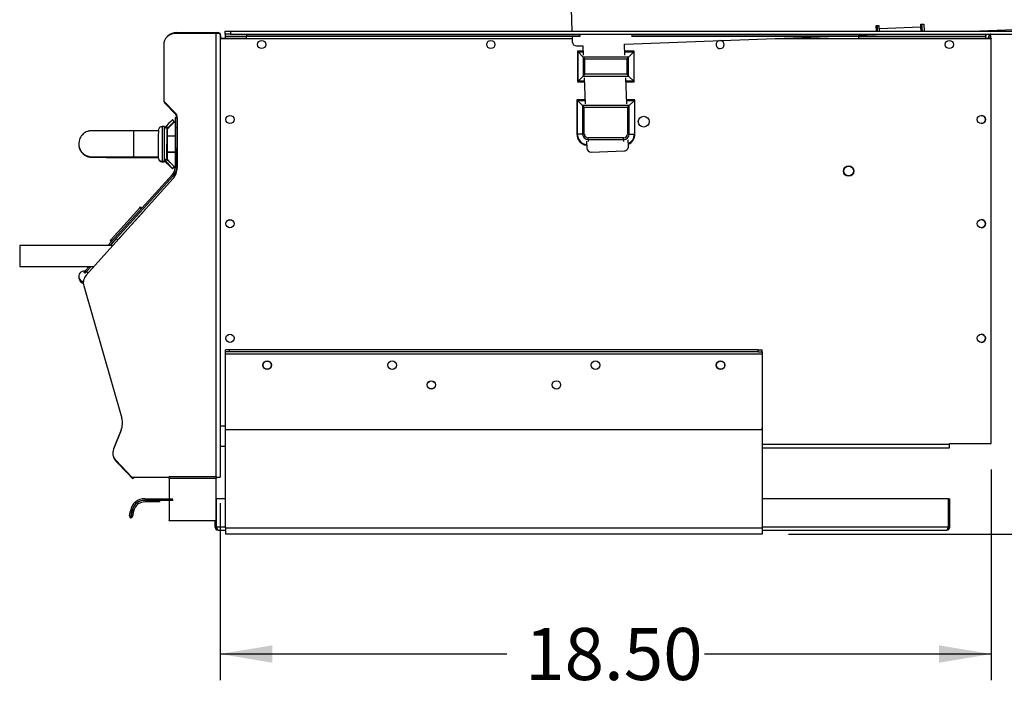
# Model space of a CAD drawing. Units: inches. Extents: x -93 to 106, y -90 to 141.
# Drawn here: x -8 to 15, y -34 to -18 of the extents above; entities that cross this region are included whole.
import ezdxf
from ezdxf.enums import TextEntityAlignment as Align

# ---------------------------------------------------------------- set-up
doc = ezdxf.new("R2010")
doc.units = ezdxf.units.IN
doc.header["$MEASUREMENT"] = 0
for name, color, linetype in [('10111', 7, 'Continuous'), ('10135', 7, 'Continuous'), ('10190', 7, 'Continuous'), ('10308-5', 7, 'Continuous'), ('10472', 7, 'Continuous'), ('10583', 7, 'Continuous'), ('13278', 7, 'Continuous'), ('200080', 7, 'Continuous'), ('200095', 7, 'Continuous'), ('200101', 7, 'Continuous'), ('200103', 7, 'Continuous'), ('200590', 7, 'Continuous'), ('200591', 7, 'Continuous'), ('200769', 7, 'Continuous'), ('200771', 7, 'Continuous'), ('201090', 7, 'Continuous'), ('201113', 7, 'Continuous'), ('202183', 7, 'Continuous'), ('202266', 7, 'Continuous'), ('203311', 7, 'Continuous'), ('3172-0602', 7, 'Continuous'), ('3172-0602RIGHT', 7, 'Continuous'), ('3278-02-9', 7, 'Continuous'), ('3730-10-1', 7, 'Continuous'), ('3981-0028', 7, 'Continuous'), ('3985-2105', 7, 'Continuous'), ('3990-0007', 7, 'Continuous'), ('Default', 7, 'Continuous'), ('DV4_Default', 7, 'Continuous')]:
    doc.layers.add(name, color=color, linetype=linetype)
doc.styles.add('SEACAD_Solid_Edge_ANSI', font='seans.ttf')
doc.dimstyles.new('ANSI_(inch)', dxfattribs={"dimtxt": 1.25, "dimasz": 1.25, "dimexe": 0.625, "dimexo": 0.625, "dimtad": 0, "dimtih": 1, "dimtoh": 1, "dimzin": 4, "dimdsep": 46, "dimtxsty": 'SEACAD_Solid_Edge_ANSI', "dimblk1": '_SE_FILLED', "dimblk2": '_SE_FILLED', "dimsah": 1, "dimcen": 0.625, "dimadec": 0, "dimazin": 0, "dimtfac": 1, "dimtofl": 0, "dimtmove": 0, "dimatfit": 3, "dimfxl": 1, "dimtolj": 1, "dimtzin": 4, "dimarcsym": 0})
doc.dimstyles.new('Fraction', dxfattribs={"dimtxt": 1.25, "dimasz": 1.25, "dimexe": 0.625, "dimexo": 0.625, "dimtad": 0, "dimtih": 1, "dimtoh": 1, "dimzin": 4, "dimdsep": 46, "dimlunit": 5, "dimtxsty": 'SEACAD_Solid_Edge_ANSI', "dimblk1": '_SE_FILLED', "dimblk2": '_SE_FILLED', "dimsah": 1, "dimcen": 0.625, "dimadec": 0, "dimazin": 0, "dimtfac": 1, "dimtofl": 0, "dimtmove": 0, "dimatfit": 3, "dimfxl": 1, "dimtolj": 1, "dimtzin": 4, "dimarcsym": 0})

# ---------------------------------------------------------------- blocks, each defined once
blk = doc.blocks.new('SE3')
at = {"layer": '10111', "color": 7, "linetype": 'Continuous'}
for p, q in [((-5.958, -23.153), (-6.109, -23.321)), ((-5.958, -23.153), (-5.921, -23.187)), ((-6.563, -23.821), (-6.673, -23.943)), ((-6.855, -24.09), (-6.855, -24.091)), ((-6.855, -24.09), (-6.855, -24.091)), ((-6.854, -24.092), (-6.854, -24.093)), ((-6.854, -24.092), (-6.854, -24.093)), ((-6.854, -24.094), (-6.853, -24.095)), ((-6.854, -24.094), (-6.853, -24.095)), ((-6.853, -24.096), (-6.853, -24.098)), ((-6.853, -24.096), (-6.853, -24.098)), ((-6.673, -23.943), (-6.671, -23.948)), ((-6.673, -23.943), (-6.633, -23.978)), ((-6.652, -23.962), (-6.65, -23.963)), ((-6.852, -24.099), (-6.852, -24.1)), ((-6.852, -24.099), (-6.852, -24.1)), ((-6.852, -24.101), (-6.851, -24.102)), ((-6.852, -24.101), (-6.851, -24.102)), ((-6.851, -24.104), (-6.851, -24.105)), ((-6.851, -24.104), (-6.851, -24.105)), ((-6.85, -24.106), (-6.85, -24.107)), ((-6.85, -24.106), (-6.85, -24.107)), ((-6.85, -24.108), (-6.849, -24.109)), ((-6.85, -24.108), (-6.849, -24.109)), ((-6.849, -24.111), (-6.849, -24.112)), ((-6.849, -24.111), (-6.849, -24.112)), ((-6.848, -24.113), (-6.848, -24.114)), ((-6.848, -24.113), (-6.848, -24.114)), ((-6.848, -24.115), (-6.847, -24.117)), ((-6.848, -24.115), (-6.847, -24.117)), ((-6.847, -24.118), (-6.847, -24.119)), ((-6.847, -24.118), (-6.847, -24.119)), ((-6.846, -24.12), (-6.846, -24.121)), ((-6.846, -24.12), (-6.846, -24.121)), ((-6.846, -24.123), (-6.845, -24.124)), ((-6.846, -24.123), (-6.845, -24.124)), ((-6.845, -24.126), (-6.844, -24.127)), ((-6.845, -24.126), (-6.844, -24.127)), ((-6.844, -24.129), (-6.844, -24.13)), ((-6.844, -24.129), (-6.844, -24.13)), ((-6.843, -24.131), (-6.843, -24.132)), ((-6.843, -24.131), (-6.843, -24.132)), ((-6.843, -24.133), (-6.842, -24.135)), ((-6.843, -24.133), (-6.842, -24.135)), ((-6.842, -24.136), (-6.842, -24.137)), ((-6.842, -24.136), (-6.842, -24.137)), ((-6.841, -24.138), (-6.841, -24.139)), ((-6.841, -24.138), (-6.841, -24.139)), ((-6.841, -24.14), (-6.84, -24.142)), ((-6.841, -24.14), (-6.84, -24.142))]:
    blk.add_line(p, q, dxfattribs=at)
for centre, start, end in [((-6.735, -24.056), 195.9998, 264.319), ((-6.735, -24.056), 195.9998, 264.319), ((-6.734, -24.057), 195.9998, 264.1035), ((-6.734, -24.057), 195.9998, 264.1035), ((-6.734, -24.058), 195.9998, 263.9253), ((-6.734, -24.058), 195.9998, 263.9253), ((-6.734, -24.06), 195.9998, 263.7138), ((-6.734, -24.06), 195.9998, 263.7138), ((-6.733, -24.061), 195.9998, 263.5167), ((-6.733, -24.061), 195.9998, 263.5166), ((-6.733, -24.062), 195.9998, 263.3095), ((-6.733, -24.062), 195.9998, 263.3095), ((-6.733, -24.063), 195.9998, 263.1044), ((-6.733, -24.063), 195.9998, 263.1044), ((-6.732, -24.064), 195.9998, 262.9016), ((-6.732, -24.064), 195.9998, 262.9016), ((-6.732, -24.065), 195.9998, 262.7071), ((-6.732, -24.065), 195.9998, 262.707), ((-6.732, -24.067), 195.9998, 262.5084), ((-6.732, -24.067), 195.9998, 262.5084), ((-6.731, -24.068), 195.9998, 262.3119), ((-6.731, -24.068), 195.9998, 262.3119), ((-6.731, -24.069), 195.9998, 262.1175), ((-6.731, -24.069), 195.9998, 262.1175), ((-6.731, -24.07), 195.9998, 261.9252), ((-6.731, -24.07), 195.9998, 261.9252), ((-6.73, -24.071), 195.9998, 261.7351), ((-6.73, -24.071), 195.9998, 261.7351), ((-6.73, -24.074), 195.9998, 261.3553), ((-6.73, -24.074), 195.9998, 261.3553), ((-6.729, -24.075), 195.9998, 261.1715), ((-6.729, -24.075), 195.9998, 261.1715), ((-6.729, -24.076), 195.9998, 260.9898), ((-6.729, -24.076), 195.9998, 260.9898), ((-6.729, -24.077), 195.9998, 260.8102), ((-6.729, -24.077), 195.9998, 260.8102), ((-6.728, -24.079), 195.9998, 260.6326), ((-6.728, -24.079), 195.9998, 260.6326), ((-6.728, -24.08), 195.9998, 260.4572), ((-6.728, -24.08), 195.9998, 260.4572), ((-6.728, -24.081), 195.9998, 260.2838), ((-6.728, -24.081), 195.9998, 260.2838), ((-6.727, -24.082), 195.9998, 260.1125), ((-6.727, -24.082), 195.9998, 260.1125), ((-6.727, -24.083), 195.9998, 259.9432), ((-6.727, -24.083), 195.9998, 259.9432), ((-6.727, -24.085), 195.9998, 259.7761), ((-6.727, -24.085), 195.9998, 259.776), ((-6.726, -24.086), 195.9998, 259.611), ((-6.726, -24.086), 195.9998, 259.6109), ((-6.726, -24.087), 195.9998, 259.4479), ((-6.726, -24.087), 195.9998, 259.4479), ((-6.725, -24.088), 195.9998, 259.287), ((-6.725, -24.088), 195.9998, 259.287), ((-6.725, -24.089), 195.9998, 259.1281), ((-6.724, -24.092), 194.8433, 258.8043), ((-6.725, -24.089), 195.9998, 259.1281), ((-6.724, -24.092), 194.8433, 258.8042), ((-6.724, -24.093), 195.9999, 258.6519), ((-6.724, -24.093), 195.9999, 258.6518), ((-6.724, -24.094), 195.9999, 258.5015), ((-6.724, -24.094), 195.9999, 258.5014), ((-6.723, -24.095), 195.9999, 258.3532), ((-6.723, -24.095), 195.9999, 258.3531), ((-6.723, -24.097), 195.9999, 258.207), ((-6.723, -24.097), 195.9999, 258.2069), ((-6.723, -24.098), 195.9999, 258.0629), ((-6.723, -24.098), 195.9999, 258.0628), ((-6.722, -24.099), 195.9999, 257.9208), ((-6.722, -24.099), 195.9999, 257.9208), ((-6.722, -24.1), 195.9999, 257.7809), ((-6.722, -24.1), 195.9999, 257.7808), ((-6.722, -24.101), 195.9999, 257.6431), ((-6.722, -24.101), 195.9999, 257.643), ((-6.721, -24.102), 195.9999, 257.5074), ((-6.721, -24.102), 195.9999, 257.5073), ((-6.721, -24.104), 195.9999, 257.3738), ((-6.721, -24.104), 195.9999, 257.3738), ((-6.721, -24.105), 195.9999, 257.2424), ((-6.721, -24.105), 195.9999, 257.2423), ((-6.72, -24.106), 195.9999, 257.1131), ((-6.72, -24.106), 195.9999, 257.113), ((-6.72, -24.107), 196.0001, 256.9938), ((-6.72, -24.107), 196.0001, 256.9938)]:
    blk.add_arc(centre, 0.125, start, end, dxfattribs=at)
for centre, major_axis, ratio, start_param, end_param in [((-6.735, -24.055), (0.12, 0.034), 0.99997, 1.110336, 4.377241), ((-6.735, -24.055), (-0.035, -0.12), 0.999975, 3.240676, 6.507609), ((-6.735, -24.055), (0.12, 0.034), 0.99997, 0.363757, 0.756968), ((-6.735, -24.055), (-0.035, -0.12), 0.999975, 2.692922, 2.887355), ((-6.735, -24.055), (-0.035, -0.12), 0.999975, 2.494113, 2.678589), ((-6.73, -24.073), (0.034, -0.12), 0.999919, 4.712389, 5.856304), ((-6.73, -24.073), (0.122, -0.026), 0.999914, 3.634131, 4.778094)]:
    blk.add_ellipse(centre, major_axis=major_axis, ratio=ratio, start_param=start_param, end_param=end_param, dxfattribs=at)
at = {"layer": '10135', "color": 7, "linetype": 'Continuous'}
for p, q in [((-4.949, -20.567), (-5.547, -20.565)), ((-6.848, -20.963), (-6.845, -20.972)), ((-5.549, -21.19), (-4.951, -21.192)), ((-5.545, -21.204), (-4.951, -21.206))]:
    blk.add_line(p, q, dxfattribs=at)
for centre, radius, start, end in [((-6.547, -20.876), 0.312, 141.0644, 196.0001), ((-6.626, -20.893), 0.232, 177.7028, 197.4771), ((-6.547, -20.876), 0.312, 196.0001, 273.298), ((-6.544, -20.886), 0.312, 196.0001, 279.7543), ((-6.549, -20.888), 0.308, 195.8623, 238.3478)]:
    blk.add_arc(centre, radius, start, end, dxfattribs=at)
for centre, major_axis, start_param, end_param in [((-5.548, -20.877), (-0.001, -0.312), 3.141593, 6.283185), ((-5.544, -20.891), (0.001, 0.312), -3.444762, -3.141942)]:
    blk.add_ellipse(centre, major_axis=major_axis, ratio=0.000689, start_param=start_param, end_param=end_param, dxfattribs=at)
for points, knots in [([(-5.547, -20.565), (-5.569, -20.565), (-5.623, -20.564), (-5.721, -20.564), (-5.831, -20.564), (-5.939, -20.564), (-6.041, -20.563), (-6.137, -20.563), (-6.225, -20.563), (-6.305, -20.563), (-6.375, -20.563), (-6.434, -20.563), (-6.482, -20.563), (-6.518, -20.563), (-6.54, -20.564), (-6.551, -20.564), (-6.56, -20.564), (-6.571, -20.565), (-6.588, -20.566), (-6.616, -20.571), (-6.656, -20.582), (-6.705, -20.604), (-6.75, -20.637), (-6.78, -20.665), (-6.789, -20.679), (-6.79, -20.68)], [0, 0, 0, 0, 0.033123, 0.096155, 0.159212, 0.222273, 0.28534, 0.348416, 0.411506, 0.474619, 0.53777, 0.600987, 0.664334, 0.727984, 0.792547, 0.831986, 0.848708, 0.857054, 0.866297, 0.881603, 0.905047, 0.935508, 0.969229, 0.998021, 1, 1, 1, 1]), ([(-6.71, -21.15), (-6.703, -21.155), (-6.687, -21.165), (-6.656, -21.178), (-6.625, -21.188), (-6.599, -21.194), (-6.58, -21.197), (-6.568, -21.198), (-6.561, -21.198), (-6.554, -21.198), (-6.547, -21.199), (-6.536, -21.199), (-6.515, -21.199), (-6.478, -21.199), (-6.43, -21.2), (-6.369, -21.2), (-6.299, -21.201), (-6.218, -21.201), (-6.129, -21.202), (-6.032, -21.202), (-5.93, -21.203), (-5.822, -21.203), (-5.711, -21.203), (-5.616, -21.204), (-5.564, -21.204), (-5.545, -21.204)], [0, 0, 0, 0, 0.014076, 0.036668, 0.056483, 0.07267, 0.084148, 0.092329, 0.099631, 0.110422, 0.130337, 0.167131, 0.233291, 0.297889, 0.366106, 0.433534, 0.500686, 0.567721, 0.634695, 0.701637, 0.768558, 0.835468, 0.902369, 0.969267, 1, 1, 1, 1]), ([(-6.536, -21.189), (-6.536, -21.189), (-6.534, -21.189), (-6.523, -21.188), (-6.501, -21.188), (-6.465, -21.188), (-6.415, -21.188), (-6.354, -21.188), (-6.282, -21.188), (-6.2, -21.188), (-6.11, -21.188), (-6.012, -21.188), (-5.908, -21.189), (-5.8, -21.189), (-5.691, -21.189), (-5.604, -21.189), (-5.56, -21.19), (-5.549, -21.19)], [0.1728645, 0.1728645, 0.1728645, 0.1728645, 0.1966973, 0.2371638, 0.2908337, 0.3511082, 0.4135707, 0.476736, 0.5401659, 0.6037142, 0.6673226, 0.7309646, 0.7946266, 0.8583008, 0.9219827, 0.9823387, 1, 1, 1, 1])]:
    blk.add_open_spline(points, degree=3, knots=knots, dxfattribs=at)
at = {"layer": '10190', "color": 7, "linetype": 'Continuous'}
for p, q in [((-8.276, -23.321), (-8.276, -23.821)), ((-6.041, -23.321), (-8.276, -23.321)), ((-8.276, -23.821), (-6.492, -23.821))]:
    blk.add_line(p, q, dxfattribs=at)
at = {"layer": '10308-5', "color": 7, "linetype": 'Continuous'}
for radius in [0.125, 0.115]:
    blk.add_circle((11.614, -21.53), radius, dxfattribs=at)
at = {"layer": '10472', "color": 7, "linetype": 'Continuous'}
blk.add_line((-3.271, -22.705), (-3.188, -22.705), dxfattribs=at)
at = {"layer": '10583', "color": 7, "linetype": 'Continuous'}
for p, q in [((-4.799, -20.465), (-4.859, -20.465)), ((-4.795, -20.48), (-4.799, -20.48)), ((-4.862, -21.293), (-4.802, -21.294)), ((-4.858, -21.308), (-4.798, -21.308))]:
    blk.add_line(p, q, dxfattribs=at)
blk.add_arc((-4.862, -20.554), 0.0878, 88.5517, 175.1991, dxfattribs=at)
for centre, major_axis, start_param, end_param in [((-4.86, -20.879), (-0.001, -0.414), 3.141593, 6.283185), ((-4.8, -20.879), (-0.001, -0.414), 2.603978, 3.697902), ((-4.796, -20.894), (-0.001, -0.414), 2.81271, 3.475379), ((-4.95, -20.879), (-0.001, -0.319), 3.132286, 6.283185), ((-4.95, -20.879), (-0.001, -0.319), 0, 0.005407), ((-4.8, -20.879), (-0.001, -0.414), 5.71599, 6.283185), ((-4.8, -20.879), (-0.001, -0.414), 0, 0.548517), ((-4.796, -20.894), (-0.001, -0.414), 5.767267, 6.283185), ((-4.796, -20.894), (-0.001, -0.414), 0, 0.511015), ((-4.856, -20.894), (-0.001, -0.414), 6.02007, 6.283185)]:
    blk.add_ellipse(centre, major_axis=major_axis, ratio=0.000689, start_param=start_param, end_param=end_param, dxfattribs=at)
for points, knots in [([(-4.951, -21.206), (-4.951, -21.206), (-4.951, -21.206), (-4.951, -21.207), (-4.951, -21.211), (-4.95, -21.223), (-4.944, -21.242), (-4.929, -21.266), (-4.905, -21.284), (-4.88, -21.294), (-4.866, -21.292), (-4.861, -21.292)], [0, 0, 0, 0, 0.008644, 0.025899, 0.045736, 0.099879, 0.269202, 0.471324, 0.689604, 0.911643, 1, 1, 1, 1]), ([(-4.947, -21.227), (-4.947, -21.228), (-4.946, -21.232), (-4.944, -21.246), (-4.936, -21.264), (-4.919, -21.285), (-4.896, -21.3), (-4.872, -21.309), (-4.86, -21.307), (-4.858, -21.307)], [0, 0, 0, 0, 0.016544, 0.106064, 0.302131, 0.479724, 0.703043, 0.944718, 1, 1, 1, 1])]:
    blk.add_open_spline(points, degree=3, knots=knots, dxfattribs=at)
at = {"layer": '13278', "color": 7, "linetype": 'Continuous'}
for p, q in [((-6.084, -23.177), (-5.394, -22.412)), ((-5.394, -22.412), (-5.374, -22.39)), ((-5.362, -22.441), (-5.394, -22.412)), ((-5.374, -22.39), (-5.342, -22.419)), ((-5.527, -22.559), (-5.53, -22.556)), ((-5.3, -22.497), (-5.3, -22.497)), ((-5.28, -22.475), (-5.28, -22.475)), ((-5.602, -22.834), (-5.604, -22.833)), ((-5.591, -22.821), (-5.592, -22.82)), ((-5.699, -22.938), (-5.698, -22.939)), ((-5.688, -22.925), (-5.686, -22.926)), ((-6.104, -23.2), (-6.084, -23.177)), ((-6.073, -23.227), (-6.104, -23.2)), ((-6.084, -23.177), (-6.053, -23.205))]:
    blk.add_line(p, q, dxfattribs=at)
for start, end in [(135.7244, 135.8239), (139.8165, 140.2756)]:
    blk.add_arc((1.306, -29.138), 9.36, start, end, dxfattribs=at)
at = {"layer": '200080', "color": 7, "linetype": 'Continuous'}
for p, q in [((-3.466, -18.34), (-2.836, -18.34)), ((-3.466, -18.343), (-2.836, -18.343)), ((-3.466, -18.346), (4.981, -18.346)), ((-2.836, -18.26), (-2.836, -18.298)), ((5.164, -18.26), (-2.836, -18.26)), ((5.164, -18.298), (-2.836, -18.298)), ((-2.836, -18.343), (-2.836, -18.298)), ((5.164, -18.26), (5.164, -18.298)), ((6.414, -18.26), (6.414, -18.298)), ((11.849, -18.26), (6.414, -18.26)), ((11.849, -18.298), (6.414, -18.298)), ((9.86, -18.346), (15.034, -18.346)), ((11.849, -18.26), (11.849, -18.298)), ((11.849, -18.298), (11.849, -18.343)), ((11.849, -18.34), (15.034, -18.34)), ((11.849, -18.343), (15.034, -18.343)), ((15.034, -18.343), (15.034, -18.34)), ((15.034, -18.343), (15.034, -18.346)), ((15.034, -28.067), (15.034, -18.346)), ((5.242, -18.655), (5.107, -18.655)), ((5.107, -18.655), (5.107, -19.388)), ((5.107, -18.655), (5.122, -18.67)), ((6.47, -18.655), (6.243, -18.655)), ((6.456, -18.67), (6.47, -18.655)), ((6.47, -19.388), (6.47, -18.655)), ((5.122, -19.374), (5.122, -18.67)), ((5.122, -18.67), (5.243, -18.67)), ((5.247, -18.795), (5.122, -18.67)), ((5.247, -18.795), (5.247, -19.249)), ((6.331, -18.795), (5.247, -18.795)), ((5.247, -18.795), (5.288, -18.836)), ((5.288, -18.836), (6.29, -18.836)), ((5.288, -19.208), (5.288, -18.836)), ((6.244, -18.67), (6.456, -18.67)), ((6.29, -18.836), (6.331, -18.795)), ((6.29, -18.836), (6.29, -19.208)), ((6.331, -18.795), (6.456, -18.67)), ((6.331, -19.249), (6.331, -18.795)), ((6.456, -18.67), (6.456, -19.374)), ((5.247, -19.249), (5.122, -19.374)), ((5.247, -19.249), (5.288, -19.208)), ((5.247, -19.249), (6.331, -19.249)), ((6.29, -19.208), (5.288, -19.208)), ((6.29, -19.208), (6.331, -19.249)), ((6.331, -19.249), (6.456, -19.374)), ((5.107, -19.388), (5.122, -19.374)), ((5.107, -19.388), (5.27, -19.388)), ((5.27, -19.374), (5.122, -19.374)), ((6.456, -19.374), (6.27, -19.374)), ((6.271, -19.388), (6.47, -19.388)), ((6.456, -19.374), (6.47, -19.388)), ((5.092, -19.82), (5.092, -20.642)), ((5.286, -19.82), (5.092, -19.82)), ((5.106, -19.834), (5.092, -19.82)), ((5.106, -19.834), (5.287, -19.834)), ((5.106, -20.642), (5.106, -19.834)), ((5.231, -19.959), (5.106, -19.834)), ((6.486, -19.82), (6.287, -19.82)), ((6.288, -19.834), (6.472, -19.834)), ((6.346, -19.959), (6.472, -19.834)), ((6.472, -19.834), (6.486, -19.82)), ((6.472, -19.834), (6.472, -20.642)), ((6.486, -20.642), (6.486, -19.82)), ((6.346, -19.959), (5.231, -19.959)), ((5.231, -19.959), (5.231, -20.642)), ((5.272, -20), (5.231, -19.959)), ((5.272, -20.642), (5.272, -20)), ((5.272, -20), (6.305, -20)), ((6.305, -20), (6.346, -19.959)), ((6.305, -20), (6.305, -20.642)), ((6.346, -20.642), (6.346, -19.959)), ((5.106, -20.642), (5.092, -20.642)), ((5.231, -20.642), (5.106, -20.642)), ((5.272, -20.642), (5.231, -20.642)), ((6.214, -20.733), (5.364, -20.733)), ((5.364, -20.774), (5.364, -20.733)), ((5.364, -20.774), (5.364, -20.818)), ((5.364, -20.774), (6.214, -20.774)), ((6.214, -20.774), (6.214, -20.733)), ((6.214, -20.774), (6.214, -20.818)), ((6.346, -20.642), (6.305, -20.642)), ((6.346, -20.642), (6.472, -20.642)), ((6.486, -20.642), (6.472, -20.642)), ((-3.466, -27.648), (-3.34, -27.648)), ((9.542, -28.085), (14.034, -28.085)), ((14.034, -28.067), (15.034, -28.067)), ((14.034, -28.085), (14.034, -28.067)), ((14.034, -28.171), (14.034, -28.085)), ((9.542, -28.171), (14.034, -28.171))]:
    blk.add_line(p, q, dxfattribs=at)
for centre, radius in [((-2.471, -18.494), 0.098), ((3.029, -18.494), 0.098), ((14.029, -18.494), 0.098), ((-3.23, -20.294), 0.098), ((6.697, -20.345), 0.13), ((14.798, -20.294), 0.098), ((-3.23, -22.794), 0.098), ((14.798, -22.794), 0.098), ((-3.23, -25.544), 0.098), ((14.798, -25.544), 0.098), ((-2.339, -26.189), 0.098), ((8.541, -26.189), 0.098), ((1.601, -26.664), 0.098)]:
    blk.add_circle(centre, radius, dxfattribs=at)
for centre, radius, start, end in [((8.529, -18.494), 0.098, 99.0202, 0), ((8.529, -18.494), 0.098, 0, 85.3055), ((5.364, -20.642), 0.272, 180, 262.3903), ((5.364, -20.642), 0.258, 180, 261.8486), ((5.364, -20.642), 0.133, 180, 270), ((5.364, -20.642), 0.0917, 180, 270), ((6.214, -20.642), 0.0917, 270, 0), ((6.214, -20.642), 0.133, 270, 0), ((6.214, -20.642), 0.272, 294.7389, 0), ((6.214, -20.642), 0.258, 296.0516, 0)]:
    blk.add_arc(centre, radius, start, end, dxfattribs=at)
at = {"layer": '200095', "color": 7, "linetype": 'Continuous'}
for p, q in [((14.988, -18.273), (15.024, -18.273)), ((14.988, -18.34), (14.988, -18.273)), ((15.024, -18.34), (15.024, -18.273))]:
    blk.add_line(p, q, dxfattribs=at)
for centre, start, end in [((14.797, -20.294), 0, 89.9348), ((14.797, -20.294), 270.0652, 0), ((14.797, -22.794), 0, 89.9347), ((14.797, -22.794), 270.0654, 0), ((14.797, -25.544), 0, 89.9341), ((14.797, -25.544), 270.0659, 0)]:
    blk.add_arc(centre, 0.098, start, end, dxfattribs=at)
at = {"layer": '200101', "color": 7, "linetype": 'Continuous'}
blk.add_line((-3.34, -28.139), (-3.466, -28.139), dxfattribs=at)
at = {"layer": '200103', "color": 7, "linetype": 'Continuous'}
for p, q in [((-4.508, -20.244), (-4.544, -20.244)), ((-4.495, -20.289), (-4.508, -20.244)), ((-4.545, -20.494), (-4.548, -21.448)), ((-4.509, -20.494), (-4.545, -20.494)), ((-4.509, -20.494), (-4.512, -21.448)), ((-4.496, -21.47), (-4.495, -21.168)), ((-4.512, -21.448), (-4.499, -21.493)), ((-4.613, -21.615), (-6.159, -23.321)), ((-4.586, -21.639), (-6.11, -23.321)), ((-4.586, -21.639), (-4.573, -21.685)), ((-5.923, -23.185), (-5.272, -22.467)), ((-6.612, -23.821), (-6.699, -23.918)), ((-6.563, -23.821), (-6.673, -23.942)), ((-6.733, -23.955), (-6.733, -23.956)), ((-6.706, -23.979), (-6.733, -23.955)), ((-6.706, -23.98), (-6.733, -23.956)), ((-6.706, -23.98), (-6.673, -23.943)), ((-6.706, -23.979), (-6.706, -23.98)), ((-6.673, -23.942), (-6.699, -23.918)), ((-6.673, -23.943), (-6.671, -23.948))]:
    blk.add_line(p, q, dxfattribs=at)
for radius in [0.25, 0.286]:
    blk.add_arc((-4.798, -21.447), radius, 317.8202, 359.8202, dxfattribs=at)
for centre, major_axis, ratio, start_param, end_param in [((-4.545, -20.494), (-0.001, -0.25), 0.000689, 3.139217, 4.710014), ((-4.509, -20.494), (-0.001, -0.25), 0.000689, 3.139217, 4.710014), ((-6.699, -23.918), (0.0336, 0.0371), 0.002102, 1.569492, 3.140289), ((-6.673, -23.942), (0.0336, 0.0371), 0.002102, 1.569492, 3.140289)]:
    blk.add_ellipse(centre, major_axis=major_axis, ratio=ratio, start_param=start_param, end_param=end_param, dxfattribs=at)
at = {"layer": '200590', "color": 7, "linetype": 'Continuous'}
for p, q in [((4.954, -17.643), (4.974, -18.169)), ((12.345, -18.042), (12.27, -18.045)), ((12.27, -18.045), (12.275, -18.169)), ((12.348, -18.117), (12.345, -18.042)), ((13.347, -18.079), (12.348, -18.117)), ((12.348, -18.117), (12.35, -18.169)), ((13.345, -18.004), (13.42, -18.001)), ((13.347, -18.079), (13.345, -18.004)), ((13.351, -18.169), (13.347, -18.079)), ((13.42, -18.001), (13.426, -18.169)), ((14.556, -18.169), (15.8, -18.122)), ((4.977, -18.244), (4.977, -18.26)), ((4.979, -18.298), (4.984, -18.43)), ((6.237, -18.483), (11.131, -18.298)), ((11.849, -18.271), (12.278, -18.255)), ((12.277, -18.244), (12.278, -18.255)), ((13.353, -18.235), (13.354, -18.244)), ((5.087, -18.526), (5.237, -18.521)), ((5.237, -18.521), (5.246, -18.751)), ((6.247, -18.751), (6.237, -18.483)), ((5.267, -19.293), (5.29, -19.915)), ((6.291, -19.915), (6.267, -19.293)), ((6.329, -20.94), (6.323, -20.78)), ((5.324, -20.814), (5.33, -20.978)), ((5.434, -21.074), (6.233, -21.044))]:
    blk.add_line(p, q, dxfattribs=at)
for centre, start, end in [((5.084, -18.426), 182.1629, 272.1629), ((5.43, -20.974), 182.1629, 272.1629), ((6.23, -20.944), 272.1629, 2.1629)]:
    blk.add_arc(centre, 0.1, start, end, dxfattribs=at)
at = {"layer": '200591', "color": 7, "linetype": 'Continuous'}
for p, q in [((12.298, -18.044), (12.302, -18.169)), ((13.375, -18.078), (13.347, -18.079)), ((13.35, -18.139), (13.378, -18.138)), ((13.375, -18.078), (13.372, -18.003)), ((13.378, -18.138), (13.375, -18.078)), ((13.378, -18.138), (13.379, -18.169))]:
    blk.add_line(p, q, dxfattribs=at)
at = {"layer": '200769', "color": 7, "linetype": 'Continuous'}
for p, q in [((-5.476, -29.506), (-5.5, -29.477)), ((-5.43, -29.521), (-5.451, -29.49)), ((-5.277, -29.396), (-4.644, -29.396)), ((-5.277, -29.434), (-4.644, -29.434)), ((-4.972, -29.436), (-5.277, -29.436)), ((-4.972, -29.474), (-5.277, -29.473)), ((-4.922, -29.437), (-4.972, -29.436)), ((-4.972, -29.436), (-4.972, -29.474)), ((-4.922, -29.474), (-4.972, -29.474)), ((-4.922, -29.437), (-4.922, -29.474)), ((-4.644, -29.396), (-4.601, -29.396)), ((-4.644, -29.434), (-4.644, -29.396)), ((-4.644, -29.434), (-4.595, -29.434)), ((-5.642, -29.81), (-5.619, -29.683)), ((-5.582, -29.69), (-5.619, -29.683)), ((-5.605, -29.817), (-5.582, -29.69)), ((-5.58, -29.69), (-5.603, -29.817)), ((-5.543, -29.696), (-5.58, -29.69)), ((-5.543, -29.696), (-5.566, -29.824)), ((-5.642, -29.81), (-5.605, -29.817)), ((-5.604, -29.818), (-5.61, -29.855)), ((-5.604, -29.818), (-5.605, -29.817)), ((-5.603, -29.817), (-5.604, -29.818)), ((-5.566, -29.824), (-5.603, -29.817))]:
    blk.add_line(p, q, dxfattribs=at)
for centre, radius, start, end in [((-5.277, -29.744), 0.348, 130, 170), ((-5.277, -29.744), 0.31, 130, 170), ((-5.277, -29.743), 0.308, 124.382, 169.9), ((-5.277, -29.743), 0.27, 124.382, 169.9), ((-5.277, -29.744), 0.348, 90, 130), ((-5.277, -29.744), 0.31, 90, 130), ((-5.277, -29.743), 0.308, 89.9, 124.382), ((-5.277, -29.743), 0.27, 89.9, 124.382), ((-3.588, -29.471), 0.075, 60.1903, 71.9295), ((-3.588, -29.471), 0.0375, 6.1514, 51.6567), ((-5.604, -29.817), 0.0385, 170, 259.95), ((-5.604, -29.817), 0.0385, 259.95, 349.9)]:
    blk.add_arc(centre, radius, start, end, dxfattribs=at)
at = {"layer": '200771', "color": 7, "linetype": 'Continuous'}
for p, q in [((-3.551, -30.076), (-3.551, -29.398)), ((-3.34, -29.398), (-3.551, -29.398)), ((-3.551, -30.076), (-3.551, -29.506)), ((14.006, -29.398), (9.542, -29.398)), ((14.006, -29.398), (14.042, -29.398)), ((14.006, -30.076), (14.006, -29.398)), ((14.006, -30.076), (14.006, -29.398)), ((14.042, -30.076), (14.042, -29.398)), ((-3.587, -30.076), (-3.587, -29.916)), ((-3.551, -30.076), (-3.587, -30.076)), ((-3.34, -30.076), (-3.551, -30.076)), ((-3.515, -30.148), (-3.34, -30.148)), ((14.006, -30.076), (9.542, -30.076)), ((9.542, -30.148), (13.97, -30.148)), ((14.006, -30.076), (14.042, -30.076))]:
    blk.add_line(p, q, dxfattribs=at)
for centre, radius, start, end in [((-3.623, -29.506), 0.072, 0, 36.2233), ((-3.515, -30.076), 0.072, 180, 270), ((-3.515, -30.076), 0.036, 180, 212.937), ((13.97, -30.076), 0.072, 270, 0), ((13.97, -30.076), 0.036, 327.063, 0)]:
    blk.add_arc(centre, radius, start, end, dxfattribs=at)
for points in [[(-3.551, -30.076), (-3.548, -30.085), (-3.545, -30.095), (-3.539, -30.112), (-3.536, -30.12), (-3.53, -30.133), (-3.527, -30.139), (-3.521, -30.146), (-3.518, -30.148), (-3.515, -30.148)], [(13.97, -30.148), (13.973, -30.148), (13.976, -30.146), (13.982, -30.139), (13.985, -30.133), (13.991, -30.12), (13.994, -30.112), (14, -30.095), (14.003, -30.085), (14.006, -30.076)]]:
    blk.add_open_spline(points, degree=3, knots=[0, 0, 0, 0, 0.25, 0.25, 0.5, 0.5, 0.75, 0.75, 1, 1, 1, 1], dxfattribs=at)
at = {"layer": '201090', "color": 7, "linetype": 'Continuous'}
for p, q in [((14.006, -29.826), (14.006, -29.826)), ((14.006, -29.862), (14.006, -29.862))]:
    blk.add_line(p, q, dxfattribs=at)
at = {"layer": '201113', "color": 7, "linetype": 'Continuous'}
for p, q in [((-4.567, -20.339), (-4.609, -20.296)), ((-4.802, -21.222), (-4.8, -20.535)), ((-4.735, -20.512), (-4.79, -20.489)), ((-4.722, -20.492), (-4.764, -20.45)), ((-4.742, -21.222), (-4.74, -20.535)), ((-4.735, -20.551), (-4.74, -20.535)), ((-4.735, -20.551), (-4.735, -20.694)), ((-4.717, -20.509), (-4.722, -20.492)), ((-4.567, -20.339), (-4.562, -20.354)), ((-4.74, -20.751), (-4.74, -20.758)), ((-4.74, -20.752), (-4.74, -20.752)), ((-4.739, -20.638), (-4.739, -20.638)), ((-4.739, -20.653), (-4.739, -20.638)), ((-4.739, -20.653), (-4.739, -20.653)), ((-4.739, -20.683), (-4.739, -20.683)), ((-4.736, -20.619), (-4.736, -20.619)), ((-4.736, -20.664), (-4.736, -20.649)), ((-4.74, -20.994), (-4.74, -20.986)), ((-4.74, -20.995), (-4.74, -20.995)), ((-4.797, -21.255), (-4.792, -21.272)), ((-4.737, -21.245), (-4.793, -21.268)), ((-4.737, -21.239), (-4.742, -21.222)), ((-4.741, -21.08), (-4.741, -21.08)), ((-4.741, -21.109), (-4.741, -21.109)), ((-4.741, -21.109), (-4.741, -21.125)), ((-4.741, -21.125), (-4.741, -21.125)), ((-4.738, -21.12), (-4.738, -21.135)), ((-4.738, -21.165), (-4.738, -21.165)), ((-4.737, -21.08), (-4.737, -21.239)), ((-4.724, -21.265), (-4.767, -21.307)), ((-4.762, -21.324), (-4.767, -21.307)), ((-4.57, -21.42), (-4.613, -21.463)), ((-4.608, -21.478), (-4.613, -21.463)), ((-4.566, -21.436), (-4.608, -21.478)), ((-4.566, -21.436), (-4.57, -21.42))]:
    blk.add_line(p, q, dxfattribs=at)
for centre, radius, start, end in [((-4.68, -20.535), 0.12, 157.3202, 179.8202), ((-4.68, -20.535), 0.12, 134.8103, 157.3209), ((-4.68, -20.535), 0.06, 157.3202, 179.8202), ((-4.68, -20.535), 0.0601, 134.8355, 157.2866), ((-4.675, -20.552), 0.06, 157.3202, 179.8202), ((-4.675, -20.552), 0.0602, 134.8748, 157.2838), ((-4.682, -21.222), 0.12, 179.8202, 202.3203), ((-4.682, -21.222), 0.06, 179.8202, 202.3203), ((-4.682, -21.222), 0.0602, 202.3574, 224.776), ((-4.682, -21.222), 0.12, 202.3214, 224.8157), ((-4.677, -21.239), 0.12, 196, 202.3203), ((-4.677, -21.239), 0.12, 202.3192, 224.8251)]:
    blk.add_arc(centre, radius, start, end, dxfattribs=at)
for centre, major_axis, ratio, start_param, end_param in [((-4.786, -20.473), (-0.177, -0.176), 0.002167, 3.1404, 4.585517), ((-4.744, -20.515), (-0.177, -0.176), 0.002167, 3.1404, 4.585517), ((-4.74, -20.531), (0.177, 0.176), 0.002167, 4.836877, 6.281993), ((-4.74, -20.881), (0.001, 0.2), 0.000689, 0.128432, 0.866478), ((-4.74, -20.725), (0.0001, 0.03), 0.000689, 0.877503, 2.615619), ((-4.74, -20.733), (0.0001, 0.03), 0.000689, 2.615619, 4.008071), ((-4.739, -20.638), (-0.0001, -0.03), 0.000689, 1.568421, 3.261974), ((-4.74, -20.881), (0.001, 0.275), 0.000689, 0.120382, 0.877503), ((-4.739, -20.653), (-0.0001, -0.03), 0.000689, 0.128432, 1.568421), ((-4.736, -20.649), (-0.0001, -0.03), 0.000689, 3.01646, 4.710014), ((-4.737, -20.892), (0.001, 0.275), 0.000689, -0.766005, -0.125132), ((-4.736, -20.664), (-0.0001, -0.03), 0.000689, 4.710014, 6.150003), ((-4.74, -21.02), (-0.0001, -0.03), 0.000689, 3.662816, 5.312052), ((-4.74, -20.881), (-0.001, -0.2), 0.000689, -0.966007, -0.133183), ((-4.74, -21.012), (-0.0001, -0.03), 0.000689, 2.175586, 3.662816), ((-4.74, -20.881), (-0.001, -0.275), 0.000689, -0.971134, -0.125132), ((-4.741, -21.109), (0.0001, 0.03), 0.000689, 4.710014, 6.150003), ((-4.741, -21.125), (0.0001, 0.03), 0.000689, 3.01646, 4.710014), ((-4.737, -20.892), (-0.001, -0.275), 0.000689, 0.120382, 0.820551), ((-4.738, -21.12), (0.0001, 0.03), 0.000689, 0.128432, 1.568421), ((-4.738, -21.135), (0.0001, 0.03), 0.000689, 1.568421, 3.261974), ((-4.737, -20.892), (-0.001, -0.2), 0.000689, 0.128432, 0.355421), ((-4.789, -21.285), (0.176, -0.177), 0.001192, 0.002167, 1.447283), ((-4.784, -21.301), (-0.176, 0.177), 0.001192, 1.698643, 3.14376), ((-4.746, -21.243), (0.176, -0.177), 0.001192, 0.002167, 1.447283)]:
    blk.add_ellipse(centre, major_axis=major_axis, ratio=ratio, start_param=start_param, end_param=end_param, dxfattribs=at)
blk.add_ellipse((-4.74, -20.88), major_axis=(0, 0.11), ratio=0.000689, dxfattribs=at)
at = {"layer": '202183', "color": 7, "linetype": 'Continuous'}
for p, q in [((-3.346, -18.169), (-3.221, -18.169)), ((-3.346, -18.244), (-3.346, -18.169)), ((-3.221, -18.169), (-3.221, -18.244)), ((-3.221, -18.169), (17.142, -18.169)), ((-3.221, -18.244), (-3.346, -18.244)), ((-3.346, -18.244), (-3.346, -18.294)), ((-3.346, -18.294), (-3.346, -18.34)), ((-3.346, -18.294), (-2.836, -18.294)), ((-3.221, -18.244), (17.142, -18.244)), ((11.849, -18.294), (14.904, -18.294)), ((14.904, -18.294), (14.904, -18.244)), ((14.904, -18.34), (14.904, -18.294))]:
    blk.add_line(p, q, dxfattribs=at)
at = {"layer": '202266', "color": 7, "linetype": 'Continuous'}
for p, q in [((14.904, -18.34), (14.904, -18.294)), ((14.979, -18.34), (14.979, -18.294))]:
    blk.add_line(p, q, dxfattribs=at)
for radius, start in [(0.125, 156.4218), (0.05, 90)]:
    blk.add_arc((15.029, -18.294), radius, start, 180, dxfattribs=at)
at = {"layer": '203311', "color": 7, "linetype": 'Continuous'}
for p, q in [((-4.509, -18.207), (-3.687, -18.207)), ((-3.687, -18.207), (-3.687, -18.231)), ((-3.687, -18.207), (-3.532, -18.207)), ((-3.532, -18.231), (-3.532, -18.207)), ((-3.488, -18.231), (-3.484, -18.226)), ((-3.461, -18.273), (-3.455, -18.34)), ((-4.817, -19.853), (-4.817, -19.852)), ((-4.544, -20.156), (-4.796, -19.904)), ((-6.021, -28.192), (-5.837, -27.737)), ((-5.699, -28.773), (-5.961, -28.501)), ((-5.699, -28.773), (-5.691, -28.766)), ((-5.567, -28.91), (-5.699, -28.773)), ((-5.567, -28.91), (-5.541, -28.885)), ((-5.541, -28.885), (-5.549, -28.876))]:
    blk.add_line(p, q, dxfattribs=at)
for centre, radius, start, end in [((-4.509, -18.515), 0.308, 90, 133.3711), ((-3.532, -18.279), 0.072, 47.5, 90), ((-3.532, -18.279), 0.072, 42.3778, 47.5), ((-3.532, -18.279), 0.072, 5, 23.2411), ((-4.745, -19.853), 0.072, 180, 225), ((-4.67, -20.282), 0.178, 11.5352, 45), ((-5.753, -28.301), 0.289, 158, 160.6384), ((-5.753, -28.301), 0.289, 193.1324, 224)]:
    blk.add_arc(centre, radius, start, end, dxfattribs=at)
at = {"layer": '3172-0602', "color": 7, "linetype": 'Continuous'}
for p, q in [((-4.691, -28.876), (-4.69, -28.876)), ((-3.565, -28.876), (-3.564, -28.876)), ((-4.69, -29.927), (-4.69, -29.916)), ((-3.587, -29.927), (-4.69, -29.927))]:
    blk.add_line(p, q, dxfattribs=at)
at = {"layer": '3172-0602RIGHT', "color": 7, "linetype": 'Continuous'}
for p, q in [((-3.564, -18.231), (-4.549, -18.231)), ((-3.466, -18.231), (-3.564, -18.231)), ((-3.564, -28.864), (-3.564, -18.231)), ((-3.466, -18.231), (-3.466, -28.876)), ((-4.821, -18.503), (-4.821, -19.832)), ((-4.808, -19.865), (-4.551, -20.122)), ((-4.495, -20.256), (-4.495, -21.437)), ((-4.607, -21.728), (-6.679, -24.029)), ((-6.738, -24.287), (-5.827, -27.463)), ((-5.843, -27.752), (-6.025, -28.204)), ((-5.972, -28.474), (-5.584, -28.876)), ((-5.584, -28.876), (-4.691, -28.876)), ((-4.69, -28.864), (-4.691, -28.864)), ((-4.691, -28.864), (-4.691, -28.876)), ((-4.69, -28.865), (-4.69, -28.864)), ((-4.69, -28.865), (-3.565, -28.865)), ((-4.69, -28.907), (-4.69, -28.865)), ((-3.565, -28.907), (-4.69, -28.907)), ((-4.69, -28.907), (-4.69, -29.396)), ((-3.565, -28.864), (-3.564, -28.864)), ((-3.565, -28.865), (-3.565, -28.864)), ((-3.565, -28.865), (-3.565, -28.907)), ((-3.565, -29.916), (-3.565, -28.907)), ((-3.564, -28.876), (-3.564, -28.864)), ((-3.564, -28.876), (-3.466, -28.876)), ((-4.69, -29.434), (-4.69, -29.916)), ((-4.69, -29.916), (-3.565, -29.916))]:
    blk.add_line(p, q, dxfattribs=at)
for centre, radius, start, end in [((-4.549, -18.503), 0.272, 90, 180), ((-4.775, -19.832), 0.046, 180, 225), ((-4.685, -20.256), 0.19, 0, 45), ((-4.93, -21.437), 0.435, 318, 0), ((-6.476, -24.211), 0.273, 138, 196), ((-6.255, -27.585), 0.445, 338, 16), ((-5.79, -28.299), 0.253, 158, 224)]:
    blk.add_arc(centre, radius, start, end, dxfattribs=at)
at = {"layer": '3278-02-9', "color": 7, "linetype": 'Continuous'}
for p, q in [((-3.34, -25.869), (-3.34, -25.821)), ((-3.24, -25.821), (-3.34, -25.821)), ((-3.34, -25.919), (-3.34, -25.869)), ((-3.24, -25.869), (-3.34, -25.869)), ((-3.34, -30.098), (-3.34, -25.919)), ((-3.34, -25.919), (9.542, -25.919)), ((-3.24, -25.869), (-3.24, -25.821)), ((9.442, -25.821), (-3.24, -25.821)), ((9.442, -25.869), (-3.24, -25.869)), ((9.442, -25.821), (9.542, -25.821)), ((9.442, -25.869), (9.442, -25.821)), ((9.442, -25.869), (9.542, -25.869)), ((9.542, -25.869), (9.542, -25.821)), ((9.542, -25.869), (9.542, -25.919)), ((9.542, -25.919), (9.542, -30.098)), ((-3.34, -30.098), (9.542, -30.098))]:
    blk.add_line(p, q, dxfattribs=at)
for centre, radius in [((-2.339, -26.189), 0.102), ((0.661, -26.189), 0.102), ((5.541, -26.189), 0.102), ((8.541, -26.189), 0.102), ((1.601, -26.664), 0.101), ((4.601, -26.664), 0.101)]:
    blk.add_circle(centre, radius, dxfattribs=at)
at = {"layer": '3730-10-1', "color": 7, "linetype": 'Continuous'}
for p, q in [((-4.545, -20.695), (-4.739, -20.694)), ((-4.74, -21.069), (-4.547, -21.07)), ((-4.737, -21.08), (-4.547, -21.08))]:
    blk.add_line(p, q, dxfattribs=at)
for centre, major_axis, start_param, end_param in [((-4.74, -20.881), (-0.001, -0.187), 3.141593, 6.283185), ((-4.737, -20.892), (0.001, 0.187), 2.802311, 3.141593)]:
    blk.add_ellipse(centre, major_axis=major_axis, ratio=0.000689, start_param=start_param, end_param=end_param, dxfattribs=at)
at = {"layer": '3981-0028', "color": 7, "linetype": 'Continuous'}
for p, q in [((-4.495, -20.779), (-4.501, -20.784)), ((-4.501, -21.163), (-4.501, -20.784)), ((-4.501, -21.163), (-4.495, -21.168))]:
    blk.add_line(p, q, dxfattribs=at)
at = {"layer": '3985-2105', "color": 7, "linetype": 'Continuous'}
for centre, radius, start, end in [((-15.386, -14.567), 12.35, 329.58, 329.5832), ((8.758, -13.167), 15.299, 209.9309, 209.9362), ((2.987, -16.496), 8.65, 210.0497, 210.0876)]:
    blk.add_arc(centre, radius, start, end, dxfattribs=at)
at = {"layer": '3990-0007', "color": 7, "linetype": 'Continuous'}
for p, q in [((-4.503, -20.684), (-4.504, -20.783)), ((-4.504, -20.783), (-4.504, -20.981)), ((-4.499, -20.783), (-4.504, -20.783)), ((-4.495, -20.684), (-4.503, -20.684)), ((-4.504, -20.981), (-4.505, -21.081)), ((-4.501, -20.982), (-4.504, -20.981)), ((-4.501, -21.081), (-4.505, -21.081)), ((-4.501, -21.081), (-4.501, -21.09)), ((-4.501, -21.09), (-4.501, -21.09))]:
    blk.add_line(p, q, dxfattribs=at)
at = {"layer": 'DV4_Default', "color": 7, "linetype": 'Continuous'}
for p, q in [((-3.34, -27.745), (-3.34, -27.7)), ((9.542, -27.745), (-3.34, -27.745)), ((9.542, -27.745), (9.542, -27.7)), ((-3.34, -30.098), (-3.34, -30.244)), ((9.542, -30.098), (9.542, -30.244)), ((9.542, -30.244), (-3.34, -30.244))]:
    blk.add_line(p, q, dxfattribs=at)
blk = doc.blocks.new('DMBLK364')
at = {"layer": 'Default', "linetype": 'Continuous'}
for points in [[(-2.216, -33.332), (-2.216, -32.915), (-3.466, -33.123)], [(13.784, -33.332), (15.034, -33.123), (13.784, -32.915)]]:
    blk.add_hatch(color=7, dxfattribs=at).paths.add_polyline_path(points)
at = {"layer": 'Default', "color": 7, "linetype": 'Continuous'}
for p, q in [((15.034, -28.692), (15.034, -33.748)), ((-3.466, -29.501), (-3.466, -33.748)), ((-3.466, -33.123), (3.413, -33.123)), ((8.155, -33.123), (15.034, -33.123))]:
    blk.add_line(p, q, dxfattribs=at)
at = {"layer": 'Default', "color": 7, "linetype": 'Continuous', "style": 'SEACAD_Solid_Edge_ANSI'}
blk.add_text('18.50', height=1.25, dxfattribs=at).set_placement((3.851, -32.498), align=Align.TOP_LEFT)
blk = doc.blocks.new('_SE_FILLED')
at = {"color": 0}
blk.add_line((0, 0), (-1, 0), dxfattribs=at)
blk.add_solid([(0, 0), (-1, -0.1665), (-1, 0.1665), (0, 0)], dxfattribs=at)
blk = doc.blocks.new('DMBLK365')
at = {"layer": 'Default', "linetype": 'Continuous'}
for points in [[(29.751, -19.494), (29.543, -18.244), (29.334, -19.494)], [(29.751, -28.994), (29.334, -28.994), (29.543, -30.244)]]:
    blk.add_hatch(color=7, dxfattribs=at).paths.add_polyline_path(points)
at = {"layer": 'Default', "color": 7, "linetype": 'Continuous'}
for p, q in [((17.767, -18.244), (30.168, -18.244)), ((29.543, -23.181), (29.543, -18.244)), ((29.543, -30.244), (29.543, -25.306)), ((10.167, -30.244), (30.168, -30.244))]:
    blk.add_line(p, q, dxfattribs=at)
at = {"layer": 'Default', "color": 7, "linetype": 'Continuous', "style": 'SEACAD_Solid_Edge_ANSI'}
blk.add_text('12.00', height=1.25, dxfattribs=at).set_placement((27.58, -23.619), align=Align.TOP_LEFT)
blk = doc.blocks.new('DMBLK366')
at = {"layer": 'Default', "linetype": 'Continuous'}
for points in [[(29.746, 4.008), (29.538, 5.258), (29.329, 4.008)], [(29.746, -16.994), (29.329, -16.994), (29.538, -18.244)]]:
    blk.add_hatch(color=7, dxfattribs=at).paths.add_polyline_path(points)
at = {"layer": 'Default', "color": 7, "linetype": 'Continuous'}
for p, q in [((10.222, 5.258), (30.163, 5.258)), ((29.538, -5.43), (29.538, 5.258)), ((29.538, -18.244), (29.538, -7.555)), ((17.892, -18.244), (30.163, -18.244))]:
    blk.add_line(p, q, dxfattribs=at)
at = {"layer": 'Default', "color": 7, "linetype": 'Continuous', "style": 'SEACAD_Solid_Edge_ANSI'}
blk.add_text('23 1/2', height=1.25, dxfattribs=at).set_placement((27.198, -5.868), align=Align.TOP_LEFT)

msp = doc.modelspace()

# ---------------------------------------------------------------- block references
at = {"layer": 'Default'}
msp.add_blockref('SE3', (0, 0), dxfattribs=at)

# ---------------------------------------------------------------- dimensions: what is measured, and where the dimension line sits
at = {"layer": 'Default', "color": 7, "linetype": 'Continuous'}
for base, p1, p2, dimstyle, picture, middle in [((29.538, 5.258), (17.267, -18.244), (9.597, 5.258), 'Fraction', 'DMBLK366', (29.538, -6.493)), ((29.543, -18.244), (9.542, -30.244), (17.142, -18.244), 'ANSI_(inch)', 'DMBLK365', (29.543, -24.244))]:
    dim = msp.add_linear_dim(base=base, p1=p1, p2=p2, angle=90, text='\\A1;<>', dimstyle=dimstyle, dxfattribs=at)
    dim.commit()
    dim.dimension.update_dxf_attribs({"geometry": picture, "text_midpoint": middle, "dimtype": 160})
dim = msp.add_linear_dim(base=(15.034, -33.123), p1=(-3.466, -28.876), p2=(15.034, -18.346), text='\\A1;<>', dimstyle='ANSI_(inch)', dxfattribs=at)
dim.commit()
dim.dimension.update_dxf_attribs({"geometry": 'DMBLK364', "text_midpoint": (5.784, -33.123), "dimtype": 160})

doc.saveas('drawing.dxf')
